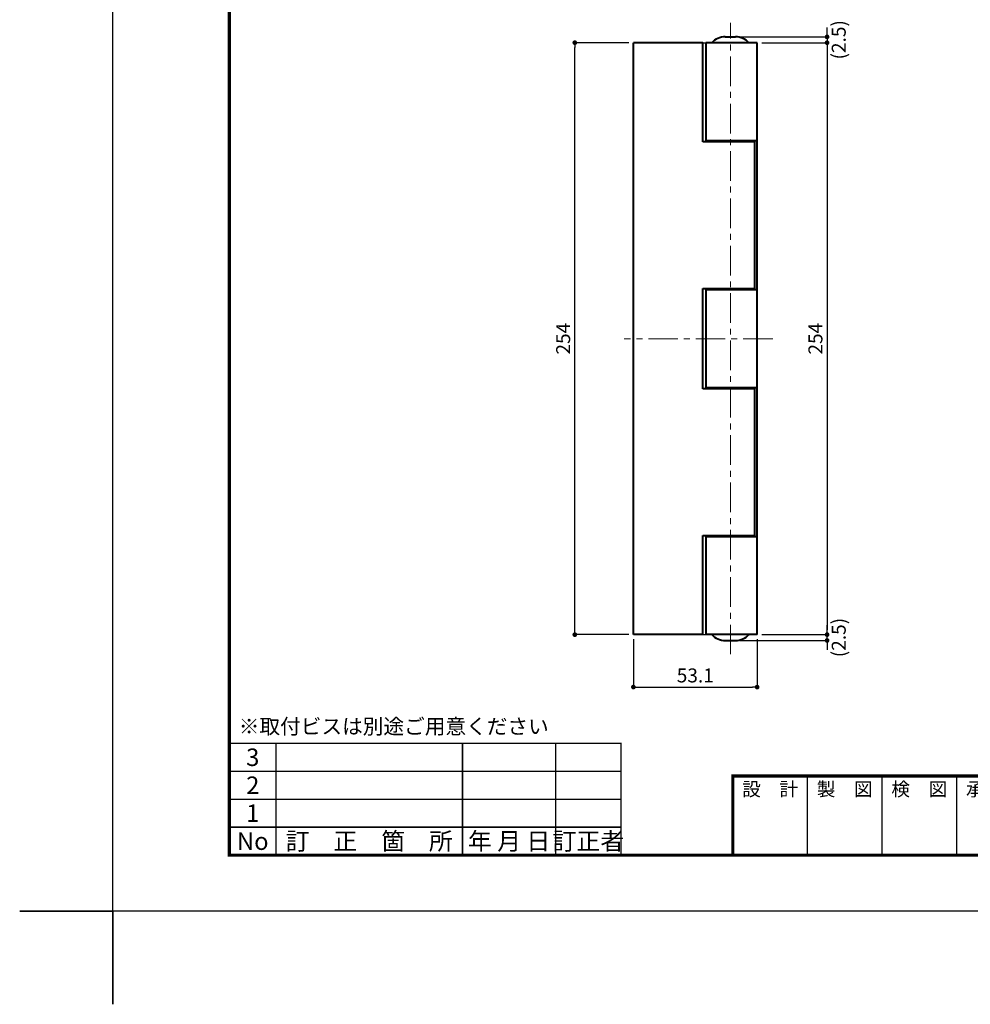
# Model space of a CAD drawing. Units: millimetres. Extents: x -40 to 880, y -40 to 634.
# Drawn here: x -40 to 368, y -40 to 382 of the extents above; entities that cross this region are included whole.
import ezdxf
from ezdxf.enums import TextEntityAlignment as Align

# ---------------------------------------------------------------- set-up
doc = ezdxf.new("R2010")
doc.units = ezdxf.units.MM
doc.header["$PDSIZE"] = -1
doc.linetypes.add('CENTER', pattern=[10.16, 6.35, -1.27, 1.27, -1.27])
doc.layers.get('DEFPOINTS').update_dxf_attribs({"color": 252})
doc.layers.add('CENTER', color=6, linetype='CENTER', lineweight=13)
doc.layers.add('HONTAI', color=7, linetype='Continuous', lineweight=40)
for name, color, linetype in [('SUNPOU', 11, 'Continuous'), ('TEXT', 4, 'Continuous'), ('ZUWAKU', 5, 'Continuous')]:
    doc.layers.add(name, color=color, linetype=linetype)
doc.styles.get("Standard").update_dxf_attribs({"font": 'txt', "bigfont": 'bigfont'})
doc.dimstyles.get("Standard").update_dxf_attribs({"dimtxt": 3, "dimasz": 1, "dimexe": 0, "dimexo": 1, "dimgap": 1, "dimtad": 1, "dimdec": 4, "dimzin": 0, "dimdsep": 46, "dimtxsty": 'Standard', "dimblk": 'DOT', "dimcen": 0.09, "dimclrd": 256, "dimclre": 256, "dimclrt": 4, "dimadec": 0, "dimazin": 0, "dimtfac": 1, "dimtdec": 4, "dimtofl": 0, "dimtmove": 2, "dimatfit": 3, "dimfxl": 1, "dimtolj": 1, "dimtzin": 0, "dimarcsym": 0})

# ---------------------------------------------------------------- blocks, each defined once
blk = doc.blocks.new('_DOT')
at = {"color": 0, "linetype": 'ByBlock', "lineweight": -2}
blk.add_line((-0.5, 0), (-1, 0), dxfattribs=at)
at = {"color": 0, "linetype": 'ByBlock', "const_width": 0.5}
blk.add_lwpolyline([(-0.25, 0, 1), (0.25, 0, 1)], format="xyb", close=True, dxfattribs=at)
blk = doc.blocks.new('_D')
at = {"layer": 'DEFPOINTS', "color": 0, "transparency": 16777216}
for p in [(276.43, 372.62), (276.43, 118.62), (306.43, 118.62)]:
    blk.add_point(p, dxfattribs=at)
at = {"layer": 'SUNPOU', "lineweight": -2, "transparency": 16777216}
for p, q in [((278.43, 372.62), (306.43, 372.62)), ((306.43, 370.62), (306.43, 120.62)), ((278.43, 118.62), (306.43, 118.62))]:
    blk.add_line(p, q, dxfattribs=at)
at = {"layer": 'SUNPOU', "lineweight": -2, "transparency": 16777216, "xscale": 2, "yscale": 2, "zscale": 2}
for p, rotation in [((306.43, 372.62), 90), ((306.43, 118.62), 270)]:
    blk.add_blockref('_DOT', p, dxfattribs=dict(at, rotation=rotation))
at = {"layer": 'SUNPOU', "color": 4, "transparency": 16777216, "insert": (298.43, 245.62), "char_height": 6, "attachment_point": 2, "rotation": 90}
blk.add_mtext('\\A1;254', dxfattribs=at)
blk = doc.blocks.new('_D_1')
at = {"layer": 'DEFPOINTS', "color": 0, "transparency": 16777216}
for p in [(267.12, 375.12), (276.43, 372.62), (306.43, 372.62)]:
    blk.add_point(p, dxfattribs=at)
at = {"layer": 'SUNPOU', "lineweight": -2, "transparency": 16777216}
for p, q in [((306.43, 377.12), (306.43, 379.12)), ((269.12, 375.12), (306.43, 375.12)), ((278.43, 372.62), (306.43, 372.62)), ((306.43, 375.12), (306.43, 372.62)), ((306.43, 370.62), (306.43, 368.62))]:
    blk.add_line(p, q, dxfattribs=at)
at = {"layer": 'SUNPOU', "lineweight": -2, "transparency": 16777216, "xscale": 2, "yscale": 2, "zscale": 2}
for p, rotation in [((306.43, 375.12), 270), ((306.43, 372.62), 90)]:
    blk.add_blockref('_DOT', p, dxfattribs=dict(at, rotation=rotation))
at = {"layer": 'SUNPOU', "color": 4, "transparency": 16777216, "insert": (308.43, 373.87), "char_height": 6, "attachment_point": 2, "rotation": 90}
blk.add_mtext('\\A1;(2.5)', dxfattribs=at)
blk = doc.blocks.new('_D_2')
at = {"layer": 'DEFPOINTS', "color": 0, "transparency": 16777216}
for p in [(276.43, 118.62), (306.43, 118.62), (267.12, 116.12)]:
    blk.add_point(p, dxfattribs=at)
at = {"layer": 'SUNPOU', "lineweight": -2, "transparency": 16777216}
for p, q in [((306.43, 120.62), (306.43, 122.62)), ((278.43, 118.62), (306.43, 118.62)), ((306.43, 116.12), (306.43, 118.62)), ((269.12, 116.12), (306.43, 116.12)), ((306.43, 114.12), (306.43, 112.12))]:
    blk.add_line(p, q, dxfattribs=at)
at = {"layer": 'SUNPOU', "lineweight": -2, "transparency": 16777216, "xscale": 2, "yscale": 2, "zscale": 2}
for p, rotation in [((306.43, 118.62), 270), ((306.43, 116.12), 90)]:
    blk.add_blockref('_DOT', p, dxfattribs=dict(at, rotation=rotation))
at = {"layer": 'SUNPOU', "color": 4, "transparency": 16777216, "insert": (308.43, 117.37), "char_height": 6, "attachment_point": 2, "rotation": 90}
blk.add_mtext('\\A1;(2.5)', dxfattribs=at)
blk = doc.blocks.new('_D_3')
at = {"layer": 'DEFPOINTS', "color": 0, "transparency": 16777216}
for p in [(198.19, 372.62), (223.33, 372.62), (223.33, 118.62)]:
    blk.add_point(p, dxfattribs=at)
at = {"layer": 'SUNPOU', "lineweight": -2, "transparency": 16777216}
for p, q in [((221.33, 372.62), (198.19, 372.62)), ((198.19, 120.62), (198.19, 370.62)), ((221.33, 118.62), (198.19, 118.62))]:
    blk.add_line(p, q, dxfattribs=at)
at = {"layer": 'SUNPOU', "lineweight": -2, "transparency": 16777216, "xscale": 2, "yscale": 2, "zscale": 2}
for p, rotation in [((198.19, 372.62), 90), ((198.19, 118.62), 270)]:
    blk.add_blockref('_DOT', p, dxfattribs=dict(at, rotation=rotation))
at = {"layer": 'SUNPOU', "color": 4, "transparency": 16777216, "insert": (190.19, 245.62), "char_height": 6, "attachment_point": 2, "rotation": 90}
blk.add_mtext('\\A1;254', dxfattribs=at)
blk = doc.blocks.new('_D_4')
at = {"layer": 'DEFPOINTS', "color": 0, "transparency": 16777216}
for p in [(223.33, 118.62), (276.43, 118.62), (276.43, 96.12)]:
    blk.add_point(p, dxfattribs=at)
at = {"layer": 'SUNPOU', "lineweight": -2, "transparency": 16777216}
for p, q in [((223.33, 116.62), (223.33, 96.12)), ((276.43, 116.62), (276.43, 96.12)), ((225.33, 96.12), (274.43, 96.12))]:
    blk.add_line(p, q, dxfattribs=at)
at = {"layer": 'SUNPOU', "lineweight": -2, "transparency": 16777216, "xscale": 2, "yscale": 2, "zscale": 2, "rotation": 180}
blk.add_blockref('_DOT', (223.33, 96.12), dxfattribs=at)
at = {"layer": 'SUNPOU', "lineweight": -2, "transparency": 16777216, "xscale": 2, "yscale": 2, "zscale": 2}
blk.add_blockref('_DOT', (276.43, 96.12), dxfattribs=at)
at = {"layer": 'SUNPOU', "color": 4, "transparency": 16777216, "insert": (249.88, 104.12), "char_height": 6, "attachment_point": 2}
blk.add_mtext('\\A1;53.1', dxfattribs=at)
blk = doc.blocks.new('WAKU')
for points, const_width in [([(25, 285), (408, 285), (408, 12), (25, 12)], 0.7), ([(25, 36), (109, 36), (109, 12), (25, 12)], 0.3)]:
    blk.add_lwpolyline(points, close=True, dxfattribs=dict(const_width=const_width))
for points, const_width in [([(35, 12), (35, 36)], 0.3), ([(75, 12), (75, 36)], 0.3), ([(95, 12), (95, 36)], 0.3), ([(25, 30), (109, 30)], 0.3), ([(408, 29), (133, 29), (133, 12)], 0.7), ([(149, 12), (149, 29)], 0.3), ([(165, 12), (165, 29)], 0.3), ([(181, 12), (181, 29)], 0.3), ([(25, 24), (109, 24)], 0.3), ([(25, 18), (109, 18)], 0.3)]:
    blk.add_lwpolyline(points, dxfattribs=dict(const_width=const_width))
at = {"layer": 'TEXT'}
for s, height, p in [('3', 3.75, (30, 31.125)), ('2', 3.75, (30, 25.125)), ('設\u3000計', 2.925, (141, 24.7)), ('製\u3000図', 2.925, (157, 24.7)), ('検\u3000図', 2.925, (173, 24.7)), ('承\u3000認', 2.925, (189, 24.7)), ('1', 3.75, (30, 19.125)), ('訂\u3000正\u3000箇\u3000所', 3.75, (55, 13.125)), ('年 月 日', 3.75, (85, 13.125)), ('訂正者', 3.75, (102, 13.125)), ('No', 3.75, (30, 13.125))]:
    blk.add_text(s, height=height, dxfattribs=at).set_placement(p, align=Align.CENTER)

msp = doc.modelspace()

# ---------------------------------------------------------------- linework, layer by layer
at = {"color": 7, "linetype": 'Continuous', "lineweight": 0}
msp.add_point((0, 0), dxfattribs=at)
msp.add_point((0, 0), dxfattribs=at)
at = {"layer": 'CENTER', "ltscale": 2}
for p, q in [((264.92989, 110.1969), (264.92989, 381.08701)), ((283.09331, 245.6196), (219.32989, 245.6196))]:
    msp.add_line(p, q, dxfattribs=at)
at = {"layer": 'DEFPOINTS'}
for points in [[(0, 594), (840, 594), (840, 0), (0, 0)], [(0, 0), (-40, 0), (0, 0), (0, -40)]]:
    msp.add_lwpolyline(points, close=True, dxfattribs=at)
at = {"layer": 'HONTAI'}
for p, q in [((253.16623, 372.61961), (223.32989, 372.61961)), ((223.32989, 118.6196), (223.32989, 372.61961)), ((253.16623, 330.1196), (253.16623, 372.61961)), ((254.42989, 372.61961), (254.42989, 330.6196)), ((276.42989, 372.61961), (254.42989, 372.61961)), ((262.73936, 375.1196), (264.92989, 375.1196)), ((264.92989, 375.1196), (267.12041, 375.1196)), ((276.42989, 118.6196), (276.42989, 372.61961)), ((275.42989, 330.1196), (253.16623, 330.1196)), ((254.42989, 330.6196), (276.42989, 330.6196)), ((275.42989, 267.1196), (275.42989, 330.1196)), ((253.16623, 267.1196), (275.42989, 267.1196)), ((253.16623, 224.1196), (253.16623, 267.1196)), ((254.42989, 266.6196), (254.42989, 224.6196)), ((276.42989, 266.6196), (254.42989, 266.6196)), ((275.42989, 224.1196), (253.16623, 224.1196)), ((254.42989, 224.6196), (276.42989, 224.6196)), ((275.42989, 161.1196), (275.42989, 224.1196)), ((253.16623, 161.1196), (275.42989, 161.1196)), ((253.16623, 118.6196), (253.16623, 161.1196)), ((254.42989, 160.6196), (254.42989, 118.6196)), ((276.42989, 160.6196), (254.42989, 160.6196)), ((253.16623, 118.6196), (223.32989, 118.6196)), ((276.42989, 118.6196), (254.42989, 118.6196)), ((262.73936, 116.1196), (264.92989, 116.1196)), ((264.92989, 116.1196), (267.12041, 116.1196))]:
    msp.add_line(p, q, dxfattribs=at)
at = {"layer": 'HONTAI', "lineweight": -3}
for p, q in [((253.32989, 372.61961), (253.16623, 372.61961)), ((253.32989, 330.1196), (253.32989, 372.61961)), ((253.32989, 372.61961), (254.42989, 372.61961)), ((258.92989, 330.6196), (258.92989, 330.1196)), ((270.92989, 330.1196), (270.92989, 330.6196)), ((271.92988, 330.6196), (271.92988, 330.1196)), ((253.32989, 224.1196), (253.32989, 267.1196)), ((258.92989, 267.1196), (258.92989, 266.6196)), ((270.92989, 266.6196), (270.92989, 267.1196)), ((271.92988, 267.1196), (271.92988, 266.6196)), ((258.92989, 224.6196), (258.92989, 224.1196)), ((270.92989, 224.1196), (270.92989, 224.6196)), ((271.92988, 224.6196), (271.92988, 224.1196)), ((253.32989, 118.6196), (253.32989, 161.1196)), ((258.92989, 161.1196), (258.92989, 160.6196)), ((270.92989, 160.6196), (270.92989, 161.1196)), ((271.92988, 161.1196), (271.92988, 160.6196)), ((253.32989, 118.6196), (253.16623, 118.6196)), ((253.32989, 118.6196), (254.42989, 118.6196))]:
    msp.add_line(p, q, dxfattribs=at)
at = {"layer": 'HONTAI'}
for centre, start, end in [((262.73936, 367.1196), 90, 136.5674634), ((267.12041, 367.1196), 43.4325366, 90), ((262.73936, 124.1196), 223.4325366, 270), ((267.12041, 124.1196), 270, 316.5674634)]:
    msp.add_arc(centre, 8, start, end, dxfattribs=at)

# ---------------------------------------------------------------- block references
at = {"layer": 'ZUWAKU', "xscale": 2, "yscale": 2, "zscale": 2}
msp.add_blockref('WAKU', (0, 0), dxfattribs=at)

# ---------------------------------------------------------------- texts
at = {"layer": 'TEXT'}
msp.add_text('※取付ビスは別途ご用意ください', height=6.5, dxfattribs=at).set_placement((54, 76))

# ---------------------------------------------------------------- dimensions: what is measured, and where the dimension line sits
at = {"layer": 'SUNPOU'}
for base, p1, p2, picture, middle in [((306.42989, 372.61961), (267.12041, 375.1196), (276.42989, 372.61961), '_D_1', (311.42989, 373.8696)), ((306.42989, 118.6196), (267.12041, 116.1196), (276.42989, 118.6196), '_D_2', (311.42989, 117.3696))]:
    dim = msp.add_linear_dim(base=base, p1=p1, p2=p2, angle=90, text='(<>)', dimstyle='Standard', override={"dimscale": 2, "dimtad": 4, "dimlfac": 1, "dimzin": 8, "dimtix": 1, "dimtofl": 1}, dxfattribs=at)
    dim.commit()
    dim.dimension.update_dxf_attribs({"geometry": picture, "text_midpoint": middle})
for base, p1, p2, picture, middle in [((198.1934, 372.6196), (223.32989, 118.6196), (223.32989, 372.6196), '_D_3', (193.1934, 245.6196)), ((306.42989, 118.6196), (276.42989, 372.61961), (276.42989, 118.6196), '_D', (301.42989, 245.6196))]:
    dim = msp.add_linear_dim(base=base, p1=p1, p2=p2, angle=90, dimstyle='Standard', override={"dimscale": 2, "dimlfac": 1, "dimzin": 8, "dimtix": 1, "dimtofl": 1}, dxfattribs=at)
    dim.commit()
    dim.dimension.update_dxf_attribs({"geometry": picture, "text_midpoint": middle})
dim = msp.add_linear_dim(base=(276.42989, 96.1196), p1=(223.32989, 118.6196), p2=(276.42989, 118.6196), dimstyle='Standard', override={"dimscale": 2, "dimlfac": 1, "dimzin": 8, "dimtix": 1, "dimtofl": 1}, dxfattribs=at)
dim.commit()
dim.dimension.update_dxf_attribs({"geometry": '_D_4', "text_midpoint": (249.87989, 101.1196)})

doc.saveas('drawing.dxf')
